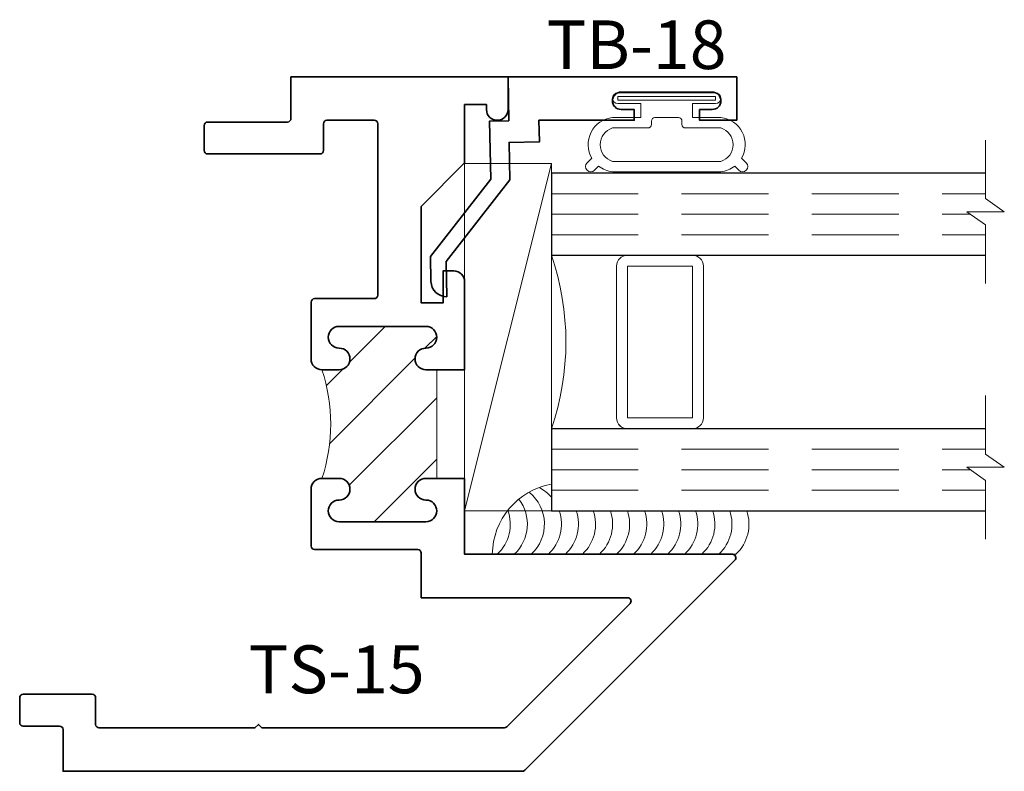
# Model space of a CAD drawing. Units: inches. Extents: x 1.2 to 13.2, y 5.4 to 18.8.
# Drawn here: x 2.3 to 5.1, y 5.4 to 7.6 of the extents above; entities that cross this region are included whole.
import ezdxf

# ---------------------------------------------------------------- set-up
doc = ezdxf.new("R2010")
doc.units = ezdxf.units.IN
doc.header["$MEASUREMENT"] = 0
doc.linetypes.add('HIDDEN', pattern=[0.375, 0.25, -0.125])
doc.styles.add('isocp', font='isocp.shx', dxfattribs={"oblique": 10})

# ---------------------------------------------------------------- blocks, each defined once
blk = doc.blocks.new('SettingBlock-1000')
at = {"lineweight": 9}
blk.add_lwpolyline([(5.551115123125783e-17, 1), (-0.25, 0), (-0.2499999999999999, 1), (5.551115123125783e-17, 1), (0, 0), (-0.25, 0)], dxfattribs=at)
blk = doc.blocks.new('hotmelt')
at = {"lineweight": 9}
for points in [[(0, 0.125), (-0.7013776379218761, 0.125, -0.359492106162266), (-0.53125, 0.3263776379218761), (-0.53125, 0.25), (0.03125, 0.25, -0.2969526079155949), (0, 0.125, -0.5999999999999985)], [(-0.5400239672814707, 0.1250000000000003, 0.2969526079155941), (-0.5087739672814705, 0.25), (-0.53125, 0.25), (-0.53125, 0.2889080781973477, 0.09169408510555403), (-0.5648330691863399, 0.3156557793377204)]]:
    blk.add_lwpolyline(points, format="xyb", dxfattribs=at)
for centre, end in [((-0.6694479338170818, 0.2114889696502333), 50.65220331746774), ((-0.7185410217517609, 0.2114889696502333), 37.35633164045639), ((-0.7676341096864401, 0.2114889696502334), 19.85974421026119), ((-0.5712617579477235, 0.2114889696502333), 19.04160496948923), ((-0.5221686700130443, 0.2114889696502332), 19.04160496948923), ((-0.4730755820783652, 0.2114889696502332), 19.04160496948923), ((-0.4239824941436861, 0.2114889696502332), 19.04160496948923), ((-0.3748894062090069, 0.2114889696502332), 19.04160496948923), ((-0.3257963182743278, 0.2114889696502331), 19.04160496948923), ((-0.2767032303396486, 0.2114889696502331), 19.04160496948923), ((-0.2276101424049695, 0.2114889696502331), 19.04160496948923), ((-0.1785170544702903, 0.2114889696502331), 19.04160496948923), ((-0.1294239665356112, 0.211488969650233), 19.04160496948923)]:
    blk.add_arc(centre, 0.1180397895963755, 312.8859080946577, end, dxfattribs=at)
blk = doc.blocks.new('Glass-6mm')
at = {"linetype": 'HIDDEN', "lineweight": 9}
for p, q in [((0, 0.177), (1.25, 0.1770000000000002)), ((0, 0.118), (1.205910484647801, 0.1179999999999998)), ((0, 0.059), (1.25, 0.05899999999999977))]:
    blk.add_line(p, q, dxfattribs=at)
at = {"lineweight": 9}
blk.add_lwpolyline([(1.25, 0.3316202231442718), (1.25, 0.1630830381744548), (1.304018615774532, 0.1249999999999998), (1.195981384225468, 0.1249999999999998), (1.25, 0.08691696182554476), (1.25, -0.08162022314427222)], dxfattribs=at)
at = {"lineweight": 25}
blk.add_lwpolyline([(1.25, 0.236), (0, 0.236), (0, 0), (1.25, -2.220446049250313e-16)], dxfattribs=at)
blk = doc.blocks.new('spacer500')
at = {"lineweight": 9}
blk.add_lwpolyline([(0.21875, 0), (0.40625, 0, 0.414213562373095), (0.4375, 0.03125), (0.4375, 0.46875, 0.414213562373095), (0.40625, 0.5), (0.21875, 0.5, 0.414213562373095), (0.1875, 0.46875), (0.1875, 0.03125, 0.414213562373095)], format="xyb", close=True, dxfattribs=at)
blk.add_lwpolyline([(0.21875, 0.03125), (0.40625, 0.03125), (0.40625, 0.46875), (0.21875, 0.46875)], close=True, dxfattribs=at)
blk = doc.blocks.new('butyl500')
at = {"lineweight": 9}
blk.add_lwpolyline([(0.1875, 0.03125000000000001), (0.1875, 0.46875, -0.4142135623730948), (0.21875, 0.5), (0, 0.5000000000000001, -0.1668159018940809), (0, 8.326672684688674e-17), (0.2196274479229587, 0, -0.4221899789615675), (0.1875, 0.03125)], format="xyb", close=True, dxfattribs=at)
blk = doc.blocks.new('IG -1 Inch  6mm x 1-2 x 6mm')
at = {"lineweight": 25}
for p in [(0, 0.7360000000000001), (0, 0)]:
    blk.add_blockref('Glass-6mm', p, dxfattribs=at)
at = {"lineweight": 9}
for name, p in [('butyl500', (0, 0.236)), ('spacer500', (0, 0.2360000000000001))]:
    blk.add_blockref(name, p, dxfattribs=at)
blk = doc.blocks.new('H4-71-156')
at = {"lineweight": 9}
for points in [[(0.2158403373897233, -0.1983771339541299), (0.2291066017177984, -0.211643398282205, -0.9999999999999986), (0.2078933982822019, -0.2328566017178014), (0.1961052789865451, -0.2210684824221446, -0.1403433329922312), (0.156, -0.2372500000000031), (-0.1560000000000001, -0.2372500000000031, -0.1403433329922312), (-0.1961052789865451, -0.2210684824221446), (-0.2078933982822019, -0.2328566017178014, -0.9999999999999983), (-0.2291066017177984, -0.211643398282205), (-0.2158403373897234, -0.1983771339541298, -0.5428636616786152), (-0.156, -0.08100000000000307), (-0.07400000000000001, -0.08100000000000307), (-0.07400000000000001, -0.04096380127157614), (-0.1405, -0.0409638012715762, -0.9999999999999999), (-0.1405, -0.009963801271576145), (0.1405, -0.009963801271576173, -0.9999999999999999), (0.1405, -0.0409638012715762), (0.07399999999999998, -0.04096380127157617), (0.07399999999999998, -0.08100000000000307), (0.156, -0.08100000000000307, -0.5428636616786151)], [(-0.15625, -0.2072500000000031, -0.7267114102861864), (-0.15625, -0.1110000000000031), (-0.05400000000000002, -0.1110000000000031, 0.414213562373095), (-0.04400000000000001, -0.1010000000000031), (-0.04400000000000001, -0.09100000000000306, -0.414213562373095), (-0.034, -0.08100000000000307), (0.03399999999999995, -0.08100000000000307, -0.414213562373095), (0.04399999999999996, -0.09100000000000306), (0.04399999999999996, -0.1010000000000031, 0.414213562373095), (0.05399999999999996, -0.1110000000000031), (0.15625, -0.1110000000000031, -0.7267114102861874), (0.15625, -0.2072500000000031)]]:
    blk.add_lwpolyline(points, format="xyb", close=True, dxfattribs=at)
blk.add_lwpolyline([(-0.1405, -0.03046380127157619), (0.1405, -0.03046380127157619), (0.1405, -0.02046380127157618), (-0.1405, -0.02046380127157618)], close=True, dxfattribs=at)
blk = doc.blocks.new('TB-18')
at = {"lineweight": 35}
blk.add_lwpolyline([(-0.1759898453266029, -0.6331678808444394), (-0.1777541830705296, -0.532088358302552), (0.005169225470927685, -0.2969066048436169), (0.003285879966158589, -0.1890088543056336), (0.09027262944477243, -0.1874904949455924), (0.08918186373265513, -0.1250000138291725), (0.3636826329238492, -0.1250000563951694), (0.3636826377309195, -0.09400005639515996), (0.325771826747113, -0.09400005051645621, -0.9999999999998934), (0.3257718345004541, -0.0440000505164555), (0.587977241646211, -0.04400009117587089, -0.9999999999999644), (0.5879772338928628, -0.094000091176067), (0.5517972320590996, -0.09400008556553985), (0.551797227252024, -0.1250000855655387), (0.658581724792672, -0.1250001021242824), (0.6585817441760469, -1.02124296574857e-07), (0, 0), (0.002208362521905372, -0.1265181284489998), (-0.05279651905406624, -0.1274782336962481), (-0.04988305408920723, -0.2943905297458045), (-0.2230244004299653, -0.516995639465442), (-0.2217682562521084, -0.5889600912175865, 0.4142135623730835), (-0.1759897516803921, -0.633167879209946)], format="xyb", dxfattribs=at)
at = {"style": 'isocp', "oblique": 10, "flags": 8}
blk.add_attdef('TB-18', (0.1110831131515919, 0.0225714727575973), '', height=0.14, dxfattribs=at)

msp = doc.modelspace()

# ---------------------------------------------------------------- hatches: boundary and pattern name
at = {"linetype": 'HIDDEN', "lineweight": 9}
h = msp.add_hatch(dxfattribs=at)
h.set_pattern_fill('ANSI31', color=256, style=0)
h.set_pattern_definition([(44.99999999999999, (2.399392504560268, 5.44473611696516), (0.08838834764831843, -0.08838834764831845), [])])
edge = h.paths.add_edge_path()
edge.add_line((3.475392504560269, 6.288486116965159), (3.475392504560269, 6.600986116965159))
edge.add_line((3.475392504560269, 6.600986116965159), (3.444142504560269, 6.600986116965159))
edge.add_ellipse((3.444142504560269, 6.632236116965159), major_axis=(0.02209708691207965, 0.02209708691207965), ratio=0.9999999999999963, start_angle=45.00000000000023, end_angle=225.0000000000001, ccw=False)
edge.add_ellipse((3.444142504560269, 6.694736116965159), major_axis=(-0.02209708691207984, 0.02209708691207985), ratio=0.9999999999999787, start_angle=134.9999999999994, end_angle=314.9999999999994)
edge.add_line((3.444142504560269, 6.725986116965159), (3.194142504560269, 6.725986116965159))
edge.add_ellipse((3.194142504560269, 6.694736116965159), major_axis=(-0.02209708691207984, 0.02209708691207985), ratio=0.9999999999999787, start_angle=-45.00000000000062, end_angle=134.9999999999994)
edge.add_ellipse((3.194142504560269, 6.632236116965159), major_axis=(0.02209708691207965, 0.02209708691207965), ratio=0.9999999999999963, start_angle=225.0000000000001, end_angle=405.0000000000001, ccw=False)
edge.add_line((3.194142504560269, 6.600986116965159), (3.144642504560269, 6.600986116965159))
edge.add_ellipse((2.678766935970573, 6.444736116965159), major_axis=(-0.3474579887617867, 0.3474579887617866), ratio=1, start_angle=206.4590629736101, end_angle=243.54093702638988, ccw=False)
edge.add_line((3.144642504560269, 6.288486116965159), (3.194142504560269, 6.288486116965158))
edge.add_ellipse((3.194142504560269, 6.257236116965158), major_axis=(0.02209708691207984, 0.02209708691207985), ratio=0.9999999999999787, start_angle=225.0000000000006, end_angle=405.0000000000006, ccw=False)
edge.add_ellipse((3.194142504560269, 6.194736116965158), major_axis=(-0.02209708691207965, 0.02209708691207965), ratio=0.9999999999999963, start_angle=-45.00000000000011, end_angle=134.9999999999999)
edge.add_line((3.194142504560269, 6.163486116965158), (3.444142504560269, 6.163486116965159))
edge.add_ellipse((3.444142504560269, 6.194736116965159), major_axis=(0.02209708691207991, 0.02209708691207991), ratio=0.9999999999999729, start_angle=225.0000000000008, end_angle=405.0000000000007)
edge.add_ellipse((3.444142504560269, 6.257236116965159), major_axis=(-0.0220970869120801, 0.0220970869120801), ratio=0.9999999999999555, start_angle=-45.00000000000131, end_angle=134.9999999999987, ccw=False)
edge.add_line((3.444142504560269, 6.288486116965159), (3.475392504560269, 6.288486116965159))

# ---------------------------------------------------------------- linework, layer by layer
at = {"lineweight": 35}
for points in [[(3.555392504560269, 6.600986116965158), (3.444142504560269, 6.600986116965159, -0.9999999999999999), (3.444142504560269, 6.663486116965159, 0.9999999999999928), (3.444142504560269, 6.725986116965159), (3.194142504560269, 6.725986116965159, 0.9999999999999999), (3.194142504560269, 6.663486116965159, -0.9999999999999999), (3.194142504560269, 6.600986116965159), (3.144642504560269, 6.600986116965159, -0.414213562373095), (3.113392504560269, 6.632236116965159), (3.113392504560259, 6.795986116965159, -0.4142135623731145), (3.123392504560258, 6.805986116965159), (3.295392504560267, 6.805986116965159, 0.4142135623730852), (3.305392504560267, 6.815986116965159), (3.305392504560268, 7.309736116965157, 0.4142135623730981), (3.295392504560267, 7.319736116965156), (3.159142504560269, 7.319736116965156, 0.4142135623731145), (3.149142504560269, 7.309736116965155), (3.149142504560269, 7.232736116965162, -0.4142135623731048), (3.139142504560269, 7.222736116965161), (2.815392504560269, 7.222736116965161, -0.4142135623730853), (2.805392504560269, 7.232736116965162), (2.805392504560269, 7.304736116965162, -0.4142135623731065), (2.815392504560269, 7.314736116965162), (3.045392504560269, 7.314736116965162, 0.414213562373108), (3.055392504560269, 7.324736116965162), (3.055392504560269, 7.444736116965161), (3.680392504560267, 7.44473611696516), (3.680392504560267, 7.350736116965161, -0.9999999999999999), (3.618392504560269, 7.350736116965161), (3.618392504560266, 7.364736116965162), (3.555392504560267, 7.364736116965158), (3.555392504560267, 7.196736116965162), (3.430392504560267, 7.071736116965159), (3.430392504560267, 6.793736116965158), (3.493392504560269, 6.79373611696516), (3.493392504560269, 6.885736116965161), (3.524392504560268, 6.885736116965161, -0.414213562373095), (3.555392504560267, 6.85473611696516), (3.555392504560269, 6.600986116965158)], [(3.55539250456027, 6.28848611696516), (3.555392504560271, 6.069736116965156), (4.326392504560271, 6.069736116965159, -0.6681786379193103), (4.333463572372136, 6.052665049153293), (3.728463572372135, 5.447665049153292, -0.1989123673796586), (3.721392504560269, 5.444736116965157), (2.399392504560268, 5.44473611696516), (2.39939250456032, 5.564736116965155, 0.414213562373223), (2.389392504560321, 5.574736116965159), (2.284392504560327, 5.574736116965159, -0.4142135623732247), (2.274392504560327, 5.584736116965163), (2.274392504560359, 5.656736116965166, -0.4142135623729642), (2.284392504560359, 5.666736116965161), (2.483142504560321, 5.666736116965161, -0.414213562373095), (2.49314250456032, 5.656736116965162), (2.49314250456032, 5.579736116965159, 0.414213562373095), (2.503142504560321, 5.569736116965158), (2.951767504560295, 5.569736116965158), (2.961767504560295, 5.579736116965159), (2.971767504560294, 5.569736116965158), (3.669615809263634, 5.569736116965159, 0.1989123673796583), (3.676686877075499, 5.572665049153294), (4.031686877075498, 5.927665049153292, 0.6681786379192989), (4.024615809263633, 5.944736116965158), (3.43039250456027, 5.944736116965156), (3.43039250456027, 6.073486116965159, 0.414213562373095), (3.420392504560271, 6.083486116965159), (3.12339250456027, 6.083486116965159, -0.414213562373095), (3.11339250456027, 6.093486116965159), (3.11339250456027, 6.257236116965159, -0.414213562373095), (3.144642504560269, 6.288486116965159), (3.194142504560269, 6.288486116965158, -1), (3.194142504560269, 6.225986116965158, 0.9999999999999999), (3.194142504560269, 6.163486116965158), (3.444142504560269, 6.163486116965159, 0.9999999999999999), (3.444142504560269, 6.225986116965159, -0.9999999999999999), (3.444142504560269, 6.288486116965159), (3.55539250456027, 6.28848611696516)]]:
    msp.add_lwpolyline(points, format="xyb", dxfattribs=at)
at = {"linetype": 'Continuous', "lineweight": 9}
msp.add_lwpolyline([(3.475392504560269, 6.288486116965159), (3.475392504560269, 6.600986116965159), (3.444142504560269, 6.600986116965159, -0.9999999999999999), (3.444142504560269, 6.663486116965159, 0.9999999999999928), (3.444142504560269, 6.725986116965159), (3.194142504560269, 6.725986116965159, 0.9999999999999999), (3.194142504560269, 6.663486116965159, -0.9999999999999999), (3.194142504560269, 6.600986116965159), (3.144642504560269, 6.600986116965159, -0.1632270814214527), (3.144642504560269, 6.288486116965159), (3.194142504560269, 6.288486116965158, -1), (3.194142504560269, 6.225986116965158, 0.9999999999999999), (3.194142504560269, 6.163486116965158), (3.444142504560269, 6.163486116965159, 0.9999999999999999), (3.444142504560269, 6.225986116965159, -0.9999999999999999), (3.444142504560269, 6.288486116965159)], format="xyb", close=True, dxfattribs=at)

# ---------------------------------------------------------------- block references
ref = msp.add_blockref('TB-18', (3.680392504560267, 7.44473611696516))
ref.add_attrib('TB-18', 'TB-18', (3.791475617711859, 7.467307589722758), dxfattribs={"height": 0.14, "style": 'isocp', "oblique": 10})
for name, p in [('H4-71-156', (4.137267042633599, 7.408564597342478)), ('IG -1 Inch  6mm x 1-2 x 6mm', (3.805392504560268, 6.195194470112138)), ('SettingBlock-1000', (3.805392504560268, 6.195194470112138)), ('hotmelt', (4.336642504560268, 5.945194470112138))]:
    msp.add_blockref(name, p)

# ---------------------------------------------------------------- texts
at = {"style": 'isocp', "oblique": 10, "text_generation_flag": 6, "width": 1.015426611885742, "flags": 8}
msp.add_attdef('TS-15', (2.933857282041785, 5.669538445546209), 'TS-15', height=0.1378730854217096, rotation=180, dxfattribs=at)

doc.saveas('drawing.dxf')
